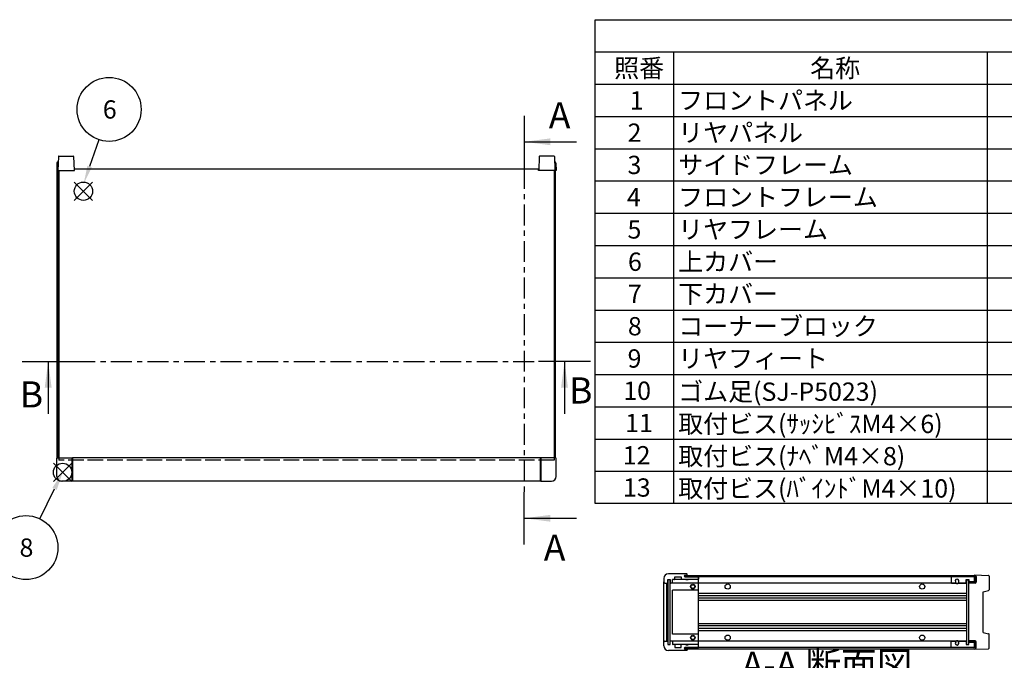
# Model space of a CAD drawing. Extents: x -70 to 2013, y -621 to 1271.
# Drawn here: x 450 to 1297, y 708 to 1260 of the extents above; entities that cross this region are included whole.
import ezdxf

# ---------------------------------------------------------------- set-up
doc = ezdxf.new("R2010")
doc.units = 0
doc.header["$LTSCALE"] = 4.5
for name, pattern in [('AM_ISO02W050X2', [3.75, 3, -0.75]), ('AM_ISO08W050', [18, 12, -1.5, 3, -1.5]), ('CENTER', [7, 4, -1, 1, -1])]:
    doc.linetypes.add(name, pattern=pattern)
doc.layers.get('0').update_dxf_attribs({"linetype": 'CONTINUOUS'})
for name, color, linetype in [('AM_10', 7, 'AM_ISO08W050'), ('AM_12', 7, 'CONTINUOUS'), ('AM_5', 3, 'CONTINUOUS'), ('上ｶﾊ__', 6, 'CONTINUOUS'), ('上ｶﾊ__0', 6, 'AM_ISO02W050X2'), ('下ｶﾊ__', 1, 'CONTINUOUS'), ('ｺ_ﾅ_ﾌ_ﾛｯｸ', 8, 'CONTINUOUS'), ('ｻｲﾄ_ﾌﾚ_ﾑ', 5, 'CONTINUOUS'), ('ﾌﾛﾝﾄﾊ_ﾈﾙ', 7, 'CONTINUOUS'), ('ﾌﾛﾝﾄﾌﾚ_ﾑ', 3, 'CONTINUOUS'), ('ﾘﾔﾊ_ﾈﾙ', 2, 'CONTINUOUS'), ('ﾘﾔﾌｨ_ﾄ', 9, 'CONTINUOUS'), ('ﾘﾔﾌﾚ_ﾑ', 4, 'CONTINUOUS')]:
    doc.layers.add(name, color=color, linetype=linetype)
doc.styles.add('ACISOTS', font='isocp.shx', dxfattribs={"height": 1, "bigfont": 'extfont.shx'})

# ---------------------------------------------------------------- blocks, each defined once
blk = doc.blocks.new('*S17')
at = {"layer": 'AM_12', "color": 4}
for p, q in [((494.35, 862.21, -374.38), (478.6, 877.96, -374.38)), ((494.35, 877.96, -374.38), (478.6, 862.21, -374.38))]:
    blk.add_line(p, q, dxfattribs=at)
blk.add_circle((486.48, 870.09, -374.38), 7.88, dxfattribs=at)
blk = doc.blocks.new('*U102')
at = {"layer": 'AM_5', "color": 7, "style": 'ACISOTS'}
blk.add_text('8', height=15.75, dxfattribs=at).set_placement((449.42, 797.41, -374.38))
blk = doc.blocks.new('*S28')
at = {"layer": 'AM_5'}
blk.add_line((467, 830.06, -374.38), (479.58, 855.92, -374.38), dxfattribs=at)
at = {"layer": 'AM_5', "color": 3}
blk.add_circle((454.94, 805.28, -374.38), 27.56, dxfattribs=at)
at = {"layer": 'AM_5'}
blk.add_trace([(481.45, 855.02, -374.38), (477.72, 856.83, -374.38), (486.48, 870.09, -374.38)], dxfattribs=at)
at = {"layer": 'ﾘﾔﾌﾚ_ﾑ'}
blk.add_blockref('*U102', (0, 0), dxfattribs=at)
blk = doc.blocks.new('*S41')
at = {"layer": 'AM_12', "color": 4}
for p, q in [((496.56, 1104.38, -374.38), (512.31, 1120.13, -374.38)), ((496.56, 1120.13, -374.38), (512.31, 1104.38, -374.38))]:
    blk.add_line(p, q, dxfattribs=at)
blk.add_circle((504.44, 1112.26, -374.38), 7.88, dxfattribs=at)
blk = doc.blocks.new('*U112')
at = {"layer": 'AM_5', "color": 7, "style": 'ACISOTS'}
blk.add_text('6', height=15.75, dxfattribs=at).set_placement((521.13, 1174.81, -374.38))
blk = doc.blocks.new('*S42')
at = {"layer": 'AM_5'}
blk.add_line((517.64, 1156.61, -374.38), (509.76, 1133.55, -374.38), dxfattribs=at)
at = {"layer": 'AM_5', "color": 3}
blk.add_circle((526.56, 1182.69, -374.38), 27.56, dxfattribs=at)
at = {"layer": 'AM_5'}
blk.add_trace([(507.8, 1134.22, -374.38), (511.72, 1132.88, -374.38), (504.66, 1118.64, -374.38)], dxfattribs=at)
at = {"layer": 'ﾘﾔﾌﾚ_ﾑ'}
blk.add_blockref('*U112', (0, 0), dxfattribs=at)
blk = doc.blocks.new('*U113')
at = {"color": 2, "style": 'ACISOTS'}
blk.add_text('1', height=15.75, dxfattribs=at).set_placement((974.8125, 1182.6))
blk = doc.blocks.new('*U114')
at = {"color": 2, "style": 'ACISOTS'}
blk.add_text('フロントパネル', height=15.75, dxfattribs=at).set_placement((1016.55, 1182.6))
blk = doc.blocks.new('*U118')
at = {"color": 2, "style": 'ACISOTS'}
blk.add_text('2', height=15.75, dxfattribs=at).set_placement((972.96, 1154.81))
blk = doc.blocks.new('*U119')
at = {"color": 2, "style": 'ACISOTS'}
blk.add_text('リヤパネル', height=15.75, dxfattribs=at).set_placement((1016.55, 1154.8125))
blk = doc.blocks.new('*U123')
at = {"color": 2, "style": 'ACISOTS'}
blk.add_text('3', height=15.75, dxfattribs=at).set_placement((972.91, 1127.03))
blk = doc.blocks.new('*U124')
at = {"color": 2, "style": 'ACISOTS'}
blk.add_text('サイドフレーム', height=15.75, dxfattribs=at).set_placement((1016.55, 1127.025))
blk = doc.blocks.new('*U128')
at = {"color": 2, "style": 'ACISOTS'}
blk.add_text('4', height=15.75, dxfattribs=at).set_placement((972.45, 1099.2375))
blk = doc.blocks.new('*U129')
at = {"color": 2, "style": 'ACISOTS'}
blk.add_text('フロントフレーム', height=15.75, dxfattribs=at).set_placement((1016.55, 1099.2375))
blk = doc.blocks.new('*U133')
at = {"color": 2, "style": 'ACISOTS'}
blk.add_text('5', height=15.75, dxfattribs=at).set_placement((972.91, 1071.45))
blk = doc.blocks.new('*U134')
at = {"color": 2, "style": 'ACISOTS'}
blk.add_text('リヤフレーム', height=15.75, dxfattribs=at).set_placement((1016.55, 1071.45))
blk = doc.blocks.new('*U138')
at = {"color": 2, "style": 'ACISOTS'}
blk.add_text('6', height=15.75, dxfattribs=at).set_placement((973.32, 1043.66))
blk = doc.blocks.new('*U139')
at = {"color": 2, "style": 'ACISOTS'}
blk.add_text('上カバー', height=15.75, dxfattribs=at).set_placement((1016.55, 1043.6625))
blk = doc.blocks.new('*U143')
at = {"color": 2, "style": 'ACISOTS'}
blk.add_text('7', height=15.75, dxfattribs=at).set_placement((973.2375, 1015.875))
blk = doc.blocks.new('*U144')
at = {"color": 2, "style": 'ACISOTS'}
blk.add_text('下カバー', height=15.75, dxfattribs=at).set_placement((1016.55, 1015.875))
blk = doc.blocks.new('*U148')
at = {"color": 2, "style": 'ACISOTS'}
blk.add_text('8', height=15.75, dxfattribs=at).set_placement((973.2375, 988.0875))
blk = doc.blocks.new('*U149')
at = {"color": 2, "style": 'ACISOTS'}
blk.add_text('コーナーブロック', height=15.75, dxfattribs=at).set_placement((1016.55, 988.0875))
blk = doc.blocks.new('*U153')
at = {"color": 2, "style": 'ACISOTS'}
blk.add_text('9', height=15.75, dxfattribs=at).set_placement((972.97, 960.3))
blk = doc.blocks.new('*U154')
at = {"color": 2, "style": 'ACISOTS'}
blk.add_text('リヤフィート', height=15.75, dxfattribs=at).set_placement((1016.55, 960.3))
blk = doc.blocks.new('*U158')
at = {"color": 2, "style": 'ACISOTS'}
blk.add_text('10', height=15.75, dxfattribs=at).set_placement((969.29, 932.51))
blk = doc.blocks.new('*U159')
at = {"color": 2, "style": 'ACISOTS'}
blk.add_text('ゴム足(SJ-P5023)', height=15.75, dxfattribs=at).set_placement((1016.55, 931.725))
blk = doc.blocks.new('*U163')
at = {"color": 2, "style": 'ACISOTS'}
blk.add_text('11', height=15.75, dxfattribs=at).set_placement((970.875, 904.725))
blk = doc.blocks.new('*U164')
at = {"color": 2, "style": 'ACISOTS'}
blk.add_text('取付ビス(ｻｯｼﾋﾞｽM4×6)', height=15.75, dxfattribs=at).set_placement((1016.55, 903.9375))
blk = doc.blocks.new('*U168')
at = {"color": 2, "style": 'ACISOTS'}
blk.add_text('12', height=15.75, dxfattribs=at).set_placement((968.83, 876.93))
blk = doc.blocks.new('*U169')
at = {"color": 2, "style": 'ACISOTS'}
blk.add_text('取付ビス(ﾅﾍﾞM4×8)', height=15.75, dxfattribs=at).set_placement((1016.55, 876.15))
blk = doc.blocks.new('*U173')
at = {"color": 2, "style": 'ACISOTS'}
blk.add_text('13', height=15.75, dxfattribs=at).set_placement((968.97, 849.15))
blk = doc.blocks.new('*U174')
at = {"color": 2, "style": 'ACISOTS'}
blk.add_text('取付ビス(ﾊﾞｲﾝﾄﾞM4×10)', height=15.75, dxfattribs=at).set_placement((1016.55, 848.3625))
blk = doc.blocks.new('*U178')
at = {"color": 2, "style": 'ACISOTS'}
blk.add_text('照番', height=15.75, dxfattribs=at).set_placement((961.425, 1210.3875))
blk = doc.blocks.new('*U179')
at = {"color": 2, "style": 'ACISOTS'}
blk.add_text('名称', height=15.75, dxfattribs=at).set_placement((1130.175, 1210.3875))
blk = doc.blocks.new('*S43')
at = {"color": 7}
for p, q in [((945, 1260), (1813.5, 1260)), ((945, 843.1875), (945, 1260)), ((1813.5, 843.1875), (945, 843.1875))]:
    blk.add_line(p, q, dxfattribs=at)
at = {"color": 1}
for p, q in [((945, 1232.2125), (1813.5, 1232.2125)), ((1012.5, 1232.2125), (1012.5, 1204.425)), ((1282.5, 1232.2125), (1282.5, 1204.425)), ((945, 1204.425), (1813.5, 1204.425)), ((1012.5, 1204.425), (1012.5, 1176.6375)), ((1282.5, 1204.425), (1282.5, 1176.6375)), ((945, 1176.6375), (1813.5, 1176.6375)), ((1012.5, 1176.6375), (1012.5, 1148.85)), ((1282.5, 1176.6375), (1282.5, 1148.85)), ((945, 1148.85), (1813.5, 1148.85)), ((1012.5, 1148.85), (1012.5, 1121.0625)), ((1282.5, 1148.85), (1282.5, 1121.0625)), ((945, 1121.0625), (1813.5, 1121.0625)), ((1012.5, 1121.0625), (1012.5, 1093.275)), ((1282.5, 1121.0625), (1282.5, 1093.275)), ((945, 1093.275), (1813.5, 1093.275)), ((1012.5, 1093.275), (1012.5, 1065.4875)), ((1282.5, 1093.275), (1282.5, 1065.4875)), ((945, 1065.4875), (1813.5, 1065.4875)), ((1012.5, 1065.4875), (1012.5, 1037.7)), ((1282.5, 1065.4875), (1282.5, 1037.7)), ((945, 1037.7), (1813.5, 1037.7)), ((1012.5, 1037.7), (1012.5, 1009.9125)), ((1282.5, 1037.7), (1282.5, 1009.9125)), ((945, 1009.9125), (1813.5, 1009.9125)), ((1012.5, 1009.9125), (1012.5, 982.125)), ((1282.5, 1009.9125), (1282.5, 982.125)), ((945, 982.125), (1813.5, 982.125)), ((1012.5, 982.125), (1012.5, 954.3375)), ((1282.5, 982.125), (1282.5, 954.3375)), ((945, 954.3375), (1813.5, 954.3375)), ((1012.5, 954.3375), (1012.5, 926.55)), ((1282.5, 954.3375), (1282.5, 926.55)), ((945, 926.55), (1813.5, 926.55)), ((1012.5, 926.55), (1012.5, 898.7625)), ((1282.5, 926.55), (1282.5, 898.7625)), ((945, 898.7625), (1813.5, 898.7625)), ((1012.5, 898.7625), (1012.5, 870.975)), ((1282.5, 898.7625), (1282.5, 870.975)), ((945, 870.975), (1813.5, 870.975)), ((1012.5, 870.975), (1012.5, 843.1875)), ((1282.5, 870.975), (1282.5, 843.1875))]:
    blk.add_line(p, q, dxfattribs=at)
at = {"layer": 'ﾘﾔﾌﾚ_ﾑ'}
for name in ['*U178', '*U179', '*U113', '*U114', '*U118', '*U119', '*U123', '*U124', '*U128', '*U129', '*U133', '*U134', '*U139', '*U138', '*U143', '*U144', '*U148', '*U149', '*U153', '*U154', '*U159', '*U158', '*U163', '*U164', '*U168', '*U169', '*U173', '*U174']:
    blk.add_blockref(name, (0, 0), dxfattribs=at)
blk = doc.blocks.new('*U184')
at = {"layer": 'AM_10', "color": 8, "style": 'ACISOTS'}
blk.add_text('B', height=22.5, dxfattribs=at).set_placement((449.55, 925.97, -374.38))
blk = doc.blocks.new('*U185')
at = {"layer": 'AM_10', "color": 8, "style": 'ACISOTS'}
blk.add_text('B', height=22.5, dxfattribs=at).set_placement((922.54, 929.38, -374.38))
blk = doc.blocks.new('*S44')
at = {"layer": 'AM_10', "color": 8}
for p, q in [((451.58, 965.52, -374.38), (496.58, 965.52, -374.38)), ((474.08, 965.52, -374.38), (474.08, 920.52, -374.38)), ((941.15, 965.52, -374.38), (896.15, 965.52, -374.38)), ((918.65, 965.52, -374.38), (918.65, 920.52, -374.38))]:
    blk.add_line(p, q, dxfattribs=at)
at = {"layer": 'AM_10', "color": 8, "linetype": 'CENTER'}
blk.add_line((496.58, 965.52, -374.38), (896.15, 965.52, -374.38), dxfattribs=at)
at = {"layer": 'AM_10', "color": 8, "extrusion": (0, 0, -1)}
blk.add_trace([(-471.12, 943.02, 374.38), (-477.04, 943.02, 374.38), (-474.08, 965.52, 374.38)], dxfattribs=at)
at = {"layer": 'AM_10', "color": 8}
blk.add_trace([(921.61, 943.02, -374.38), (915.69, 943.02, -374.38), (918.65, 965.52, -374.38)], dxfattribs=at)
at = {"layer": 'ﾘﾔﾌﾚ_ﾑ'}
for name in ['*U185', '*U184']:
    blk.add_blockref(name, (0, 0), dxfattribs=at)
blk = doc.blocks.new('*U187')
at = {"layer": 'AM_10', "color": 8, "style": 'ACISOTS'}
blk.add_text('B', height=22.5, dxfattribs=at).set_placement((449.55, 925.97, -374.38))
blk = doc.blocks.new('*U188')
at = {"layer": 'AM_10', "color": 8, "style": 'ACISOTS'}
blk.add_text('B', height=22.5, dxfattribs=at).set_placement((922.54, 929.38, -374.38))
blk = doc.blocks.new('*S45')
at = {"layer": 'AM_10', "color": 8}
for p, q in [((451.58, 965.52, -374.38), (496.58, 965.52, -374.38)), ((474.08, 965.52, -374.38), (474.08, 920.52, -374.38)), ((941.15, 965.52, -374.38), (896.15, 965.52, -374.38)), ((918.65, 965.52, -374.38), (918.65, 920.52, -374.38))]:
    blk.add_line(p, q, dxfattribs=at)
at = {"layer": 'AM_10', "color": 8, "linetype": 'CENTER'}
blk.add_line((496.58, 965.52, -374.38), (896.15, 965.52, -374.38), dxfattribs=at)
at = {"layer": 'AM_10', "color": 8, "extrusion": (0, 0, -1)}
blk.add_trace([(-471.12, 943.02, 374.38), (-477.04, 943.02, 374.38), (-474.08, 965.52, 374.38)], dxfattribs=at)
at = {"layer": 'AM_10', "color": 8}
blk.add_trace([(921.61, 943.02, -374.38), (915.69, 943.02, -374.38), (918.65, 965.52, -374.38)], dxfattribs=at)
at = {"layer": 'ﾘﾔﾌﾚ_ﾑ'}
for name in ['*U188', '*U187']:
    blk.add_blockref(name, (0, 0), dxfattribs=at)
blk = doc.blocks.new('*U190')
at = {"layer": 'AM_10', "color": 8, "style": 'ACISOTS'}
blk.add_text('C', height=22.5, dxfattribs=at).set_placement((442.48, 532.41))
blk = doc.blocks.new('*U191')
at = {"layer": 'AM_10', "color": 8, "style": 'ACISOTS'}
blk.add_text('C', height=22.5, dxfattribs=at).set_placement((930.32, 532.03))
blk = doc.blocks.new('*U192')
at = {"layer": 'AM_10', "color": 8, "style": 'ACISOTS'}
blk.add_text('C-C 断面図', height=22.5, dxfattribs=at).set_placement((159.13, 832.14, -374.38))
blk = doc.blocks.new('*S46')
at = {"layer": 'AM_10', "color": 8}
for p, q in [((472.28, 523.27), (472.28, 568.27)), ((918.91, 523.27), (918.91, 568.27)), ((449.78, 523.27), (494.78, 523.27)), ((941.41, 523.27), (896.41, 523.27))]:
    blk.add_line(p, q, dxfattribs=at)
at = {"layer": 'AM_10', "color": 8, "linetype": 'CENTER'}
blk.add_line((494.78, 523.27), (896.41, 523.27), dxfattribs=at)
at = {"layer": 'AM_10', "color": 8}
blk.add_trace([(469.32, 545.77), (475.25, 545.77), (472.28, 523.27)], dxfattribs=at)
at = {"layer": 'AM_10', "color": 8, "extrusion": (0, 0, -1)}
blk.add_trace([(-921.87, 545.77), (-915.95, 545.77), (-918.91, 523.27)], dxfattribs=at)
at = {"layer": 'ﾘﾔﾌﾚ_ﾑ'}
for name in ['*U192', '*U190', '*U191']:
    blk.add_blockref(name, (0, 0), dxfattribs=at)
blk = doc.blocks.new('*U193')
at = {"layer": 'AM_10', "color": 8, "style": 'ACISOTS'}
blk.add_text('C', height=22.5, dxfattribs=at).set_placement((442.48, 532.41))
blk = doc.blocks.new('*U194')
at = {"layer": 'AM_10', "color": 8, "style": 'ACISOTS'}
blk.add_text('C', height=22.5, dxfattribs=at).set_placement((930.32, 532.03))
blk = doc.blocks.new('*U195')
at = {"layer": 'AM_10', "color": 8, "style": 'ACISOTS'}
blk.add_text('C-C 断面図', height=22.5, dxfattribs=at).set_placement((159.13, 832.14, -374.38))
blk = doc.blocks.new('*S47')
at = {"layer": 'AM_10', "color": 8}
for p, q in [((472.28, 523.27), (472.28, 568.27)), ((918.91, 523.27), (918.91, 568.27)), ((449.78, 523.27), (494.78, 523.27)), ((941.41, 523.27), (896.41, 523.27))]:
    blk.add_line(p, q, dxfattribs=at)
at = {"layer": 'AM_10', "color": 8, "linetype": 'CENTER'}
blk.add_line((494.78, 523.27), (896.41, 523.27), dxfattribs=at)
at = {"layer": 'AM_10', "color": 8}
blk.add_trace([(469.32, 545.77), (475.25, 545.77), (472.28, 523.27)], dxfattribs=at)
at = {"layer": 'AM_10', "color": 8, "extrusion": (0, 0, -1)}
blk.add_trace([(-921.87, 545.77), (-915.95, 545.77), (-918.91, 523.27)], dxfattribs=at)
at = {"layer": 'ﾘﾔﾌﾚ_ﾑ'}
for name in ['*U195', '*U193', '*U194']:
    blk.add_blockref(name, (0, 0), dxfattribs=at)
blk = doc.blocks.new('*U196')
at = {"layer": 'AM_10', "color": 8, "style": 'ACISOTS'}
blk.add_text('A', height=22.5, dxfattribs=at).set_placement((905.11, 1166.43, -374.38))
blk = doc.blocks.new('*U197')
at = {"layer": 'AM_10', "color": 8, "style": 'ACISOTS'}
blk.add_text('A', height=22.5, dxfattribs=at).set_placement((900.81, 794.03, -374.38))
blk = doc.blocks.new('*U198')
at = {"layer": 'AM_10', "color": 8, "style": 'ACISOTS'}
blk.add_text('A-A 断面図', height=22.5, dxfattribs=at).set_placement((1071.24, 693.27, -374.38))
blk = doc.blocks.new('*S48')
at = {"layer": 'AM_10', "color": 8}
for p, q in [((884.05, 1177.32, -374.38), (884.05, 1132.32, -374.38)), ((884.05, 1154.82, -374.38), (929.05, 1154.82, -374.38)), ((884.05, 808.04, -374.38), (884.05, 853.04, -374.38)), ((884.05, 830.54, -374.38), (929.05, 830.54, -374.38))]:
    blk.add_line(p, q, dxfattribs=at)
at = {"layer": 'AM_10', "color": 8, "linetype": 'CENTER'}
blk.add_line((884.05, 1132.32, -374.38), (884.05, 853.04, -374.38), dxfattribs=at)
at = {"layer": 'AM_10', "color": 8}
blk.add_trace([(906.55, 1157.78, -374.38), (906.55, 1151.86, -374.38), (884.05, 1154.82, -374.38)], dxfattribs=at)
at = {"layer": 'AM_10', "color": 8, "extrusion": (0, 0, -1)}
blk.add_trace([(-906.55, 827.58, 374.38), (-906.55, 833.5, 374.38), (-884.05, 830.54, 374.38)], dxfattribs=at)
at = {"layer": 'ﾘﾔﾌﾚ_ﾑ'}
for name in ['*U196', '*U197', '*U198']:
    blk.add_blockref(name, (0, 0), dxfattribs=at)
blk = doc.blocks.new('*U199')
at = {"layer": 'AM_10', "color": 8, "style": 'ACISOTS'}
blk.add_text('A', height=22.5, dxfattribs=at).set_placement((905.11, 1166.43, -374.38))
blk = doc.blocks.new('*U200')
at = {"layer": 'AM_10', "color": 8, "style": 'ACISOTS'}
blk.add_text('A', height=22.5, dxfattribs=at).set_placement((900.81, 794.03, -374.38))
blk = doc.blocks.new('*U201')
at = {"layer": 'AM_10', "color": 8, "style": 'ACISOTS'}
blk.add_text('A-A 断面図', height=22.5, dxfattribs=at).set_placement((1071.24, 693.27, -374.38))
blk = doc.blocks.new('*S49')
at = {"layer": 'AM_10', "color": 8}
for p, q in [((884.05, 1177.32, -374.38), (884.05, 1132.32, -374.38)), ((884.05, 1154.82, -374.38), (929.05, 1154.82, -374.38)), ((884.05, 808.04, -374.38), (884.05, 853.04, -374.38)), ((884.05, 830.54, -374.38), (929.05, 830.54, -374.38))]:
    blk.add_line(p, q, dxfattribs=at)
at = {"layer": 'AM_10', "color": 8, "linetype": 'CENTER'}
blk.add_line((884.05, 1132.32, -374.38), (884.05, 853.04, -374.38), dxfattribs=at)
at = {"layer": 'AM_10', "color": 8}
blk.add_trace([(906.55, 1157.78, -374.38), (906.55, 1151.86, -374.38), (884.05, 1154.82, -374.38)], dxfattribs=at)
at = {"layer": 'AM_10', "color": 8, "extrusion": (0, 0, -1)}
blk.add_trace([(-906.55, 827.58, 374.38), (-906.55, 833.5, 374.38), (-884.05, 830.54, 374.38)], dxfattribs=at)
at = {"layer": 'ﾘﾔﾌﾚ_ﾑ'}
for name in ['*U199', '*U200', '*U201']:
    blk.add_blockref(name, (0, 0), dxfattribs=at)

msp = doc.modelspace()

# ---------------------------------------------------------------- linework, layer by layer
at = {"layer": '上ｶﾊ__'}
for p, q in [((483.158, 1130.008, -374.381), (496.658, 1130.008, -374.381)), ((483.158, 1130.008, -374.381), (483.158, 882.508, -374.381)), ((496.658, 1131.508, -374.381), (896.158, 1131.508, -374.381)), ((496.658, 1130.008, -374.381), (496.658, 1131.508, -374.381)), ((896.158, 1130.008, -374.381), (896.158, 1131.508, -374.381)), ((909.658, 1130.008, -374.381), (896.158, 1130.008, -374.381)), ((909.658, 1130.008, -374.381), (909.658, 882.508, -374.381)), ((1022.17, 781.338, -374.381), (1272.17, 781.338, -374.381)), ((1022.17, 781.338, -374.381), (1022.17, 780.225, -374.381)), ((1272.17, 780.338, -374.381), (1022.17, 780.338, -374.381)), ((1272.17, 780.338, -374.381), (1272.17, 775.588, -374.381)), ((1273.17, 780.338, -374.381), (1273.17, 775.588, -374.381)), ((1266.67, 775.588, -374.381), (1266.67, 774.588, -374.381)), ((1272.17, 775.588, -374.381), (1266.67, 775.588, -374.381)), ((1272.17, 774.588, -374.381), (1266.67, 774.588, -374.381))]:
    msp.add_line(p, q, dxfattribs=at)
for centre, start, end in [((1272.17, 780.338, -374.381), 0, 90), ((1272.17, 775.588, -374.381), 270, 0)]:
    msp.add_arc(centre, 1, start, end, dxfattribs=at)
at = {"layer": '上ｶﾊ__0'}
for p, q in [((483.158, 882.508, -374.381), (483.158, 880.508, -374.381)), ((909.658, 882.508, -374.381), (909.658, 880.508, -374.381)), ((909.658, 880.508, -374.381), (483.158, 880.508, -374.381))]:
    msp.add_line(p, q, dxfattribs=at)
at = {"layer": '下ｶﾊ__'}
for p, q in [((1266.67, 724.838, -374.381), (1266.67, 723.838, -374.381)), ((1272.17, 724.838, -374.381), (1266.67, 724.838, -374.381)), ((1272.17, 723.838, -374.381), (1266.67, 723.838, -374.381)), ((1272.17, 719.088, -374.381), (1272.17, 723.838, -374.381)), ((1273.17, 719.088, -374.381), (1273.17, 723.838, -374.381)), ((1022.17, 718.088, -374.381), (1022.17, 719.2, -374.381)), ((1272.17, 719.088, -374.381), (1022.17, 719.088, -374.381)), ((1022.17, 718.088, -374.381), (1272.17, 718.088, -374.381))]:
    msp.add_line(p, q, dxfattribs=at)
for centre, start, end in [((1272.17, 723.838, -374.381), 0, 90), ((1272.17, 719.088, -374.381), 270, 0)]:
    msp.add_arc(centre, 1, start, end, dxfattribs=at)
at = {"layer": 'ｺ_ﾅ_ﾌ_ﾛｯｸ'}
for p, q in [((481.408, 866.508, -374.381), (481.408, 882.208, -374.381)), ((481.708, 882.508, -374.381), (494.908, 882.508, -374.381)), ((494.408, 882.508, -374.381), (494.408, 862.508, -374.381)), ((494.908, 882.508, -374.381), (494.908, 862.808, -374.381)), ((911.108, 882.508, -374.381), (897.908, 882.508, -374.381)), ((897.908, 882.508, -374.381), (897.908, 862.808, -374.381)), ((898.408, 882.508, -374.381), (898.408, 862.508, -374.381)), ((911.408, 866.508, -374.381), (911.408, 882.208, -374.381)), ((494.408, 862.508, -374.381), (485.408, 862.508, -374.381)), ((494.408, 862.808, -374.381), (494.908, 862.808, -374.381)), ((898.408, 862.808, -374.381), (897.908, 862.808, -374.381)), ((898.408, 862.508, -374.381), (907.408, 862.508, -374.381)), ((1024.17, 781.713, -374.381), (1024.17, 782.413, -374.381)), ((1024.17, 781.463, -374.381), (1024.17, 782.413, -374.381)), ((1024.17, 781.463, -374.381), (1024.17, 781.338, -374.381)), ((1004.17, 723.713, -374.381), (1004.17, 775.713, -374.381)), ((1006.67, 724.713, -374.381), (1006.67, 774.713, -374.381)), ((1006.97, 724.713, -374.381), (1006.97, 774.713, -374.381)), ((1009.77, 725.213, -374.381), (1009.77, 774.213, -374.381)), ((1011.77, 774.713, -374.381), (1011.47, 774.713, -374.381)), ((1011.77, 775.013, -374.381), (1011.77, 774.713, -374.381)), ((1033.67, 774.713, -374.381), (1012.27, 774.713, -374.381)), ((1033.67, 777.713, -374.381), (1013.47, 777.713, -374.381)), ((1033.67, 777.713, -374.381), (1024.17, 777.713, -374.381)), ((1034.17, 719.713, -374.381), (1034.17, 779.713, -374.381)), ((1011.77, 730.713, -374.381), (1011.77, 768.713, -374.381)), ((1034.17, 768.713, -374.381), (1011.77, 768.713, -374.381)), ((1034.17, 730.713, -374.381), (1011.77, 730.713, -374.381)), ((1011.77, 724.713, -374.381), (1011.47, 724.713, -374.381)), ((1011.77, 724.413, -374.381), (1011.77, 724.713, -374.381)), ((1033.67, 724.713, -374.381), (1012.27, 724.713, -374.381)), ((1033.67, 721.713, -374.381), (1013.47, 721.713, -374.381)), ((1033.67, 721.713, -374.381), (1024.17, 721.713, -374.381)), ((1024.17, 717.963, -374.381), (1024.17, 718.088, -374.381)), ((1024.17, 717.963, -374.381), (1024.17, 717.013, -374.381)), ((1024.17, 717.713, -374.381), (1024.17, 717.013, -374.381))]:
    msp.add_line(p, q, dxfattribs=at)
for centre, radius in [((1029.17, 771.713, -374.381), 2), ((1029.17, 771.713, -374.381), 1.6), ((1029.17, 727.713, -374.381), 2), ((1029.17, 727.713, -374.381), 1.6)]:
    msp.add_circle(centre, radius, dxfattribs=at)
for centre, radius, start, end in [((481.708, 882.208, -374.381), 0.3, 90, 180), ((911.108, 882.208, -374.381), 0.3, 0, 90), ((485.408, 866.508, -374.381), 4, 180, 270), ((907.408, 866.508, -374.381), 4, 270, 0), ((1010.27, 774.213, -374.381), 0.5, 90, 180), ((1012.27, 777.213, -374.381), 0.5, 90, 180), ((1012.27, 775.213, -374.381), 0.5, 180, 270), ((1033.67, 777.213, -374.381), 0.5, 0, 90), ((1033.67, 775.213, -374.381), 0.5, 270, 0), ((1010.27, 725.213, -374.381), 0.5, 180, 270), ((1012.27, 724.213, -374.381), 0.5, 90, 180), ((1012.27, 722.213, -374.381), 0.5, 180, 270), ((1033.67, 724.213, -374.381), 0.5, 0, 90), ((1033.67, 722.213, -374.381), 0.5, 270, 0)]:
    msp.add_arc(centre, radius, start, end, dxfattribs=at)
at = {"layer": 'ｻｲﾄ_ﾌﾚ_ﾑ'}
for p, q in [((481.908, 882.508, -374.381), (481.908, 1130.008, -374.381)), ((481.908, 1130.008, -374.381), (483.158, 1130.008, -374.381)), ((482.908, 882.508, -374.381), (482.908, 1130.008, -374.381)), ((910.908, 1130.008, -374.381), (909.658, 1130.008, -374.381)), ((909.908, 882.508, -374.381), (909.908, 1130.008, -374.381)), ((910.908, 882.508, -374.381), (910.908, 1130.008, -374.381)), ((481.908, 882.508, -374.381), (483.158, 882.508, -374.381)), ((910.908, 882.508, -374.381), (909.658, 882.508, -374.381)), ((1271.67, 780.213, -374.381), (1033.87, 780.213, -374.381)), ((1271.67, 775.713, -374.381), (1271.67, 780.213, -374.381)), ((1255.509, 774.713, -374.381), (1034.17, 774.713, -374.381)), ((1264.67, 774.713, -374.381), (1257.831, 774.713, -374.381)), ((1264.67, 765.713, -374.381), (1034.17, 765.713, -374.381)), ((1264.67, 763.713, -374.381), (1034.17, 763.713, -374.381)), ((1264.67, 761.671, -374.381), (1034.17, 761.671, -374.381)), ((1264.67, 759.754, -374.381), (1034.17, 759.754, -374.381)), ((1264.67, 739.672, -374.381), (1034.17, 739.672, -374.381)), ((1264.67, 737.754, -374.381), (1034.17, 737.754, -374.381)), ((1264.67, 735.713, -374.381), (1034.17, 735.713, -374.381)), ((1264.67, 733.713, -374.381), (1034.17, 733.713, -374.381)), ((1255.509, 724.713, -374.381), (1034.17, 724.713, -374.381)), ((1264.67, 724.713, -374.381), (1257.831, 724.713, -374.381)), ((1271.67, 719.213, -374.381), (1271.67, 723.713, -374.381)), ((1271.67, 719.213, -374.381), (1033.87, 719.213, -374.381))]:
    msp.add_line(p, q, dxfattribs=at)
for centre in [(1059.17, 771.713, -374.381), (1226.67, 771.713, -374.381), (1059.17, 727.713, -374.381), (1226.67, 727.713, -374.381)]:
    msp.add_circle(centre, 2.25, dxfattribs=at)
for centre, start, end in [((1256.67, 776.463, -374.381), 236.404355, 303.595645), ((1256.67, 722.963, -374.381), 56.404355, 123.595645)]:
    msp.add_arc(centre, 2.1, start, end, dxfattribs=at)
at = {"layer": 'ﾌﾛﾝﾄﾊ_ﾈﾙ'}
for p, q in [((1007.67, 777.713, -374.381), (1007.67, 721.713, -374.381)), ((1007.67, 777.713, -374.381), (1009.67, 777.713, -374.381)), ((1009.67, 721.713, -374.381), (1009.67, 777.713, -374.381)), ((1007.67, 721.713, -374.381), (1009.67, 721.713, -374.381))]:
    msp.add_line(p, q, dxfattribs=at)
at = {"layer": 'ﾌﾛﾝﾄﾌﾚ_ﾑ'}
for p, q in [((897.908, 882.508, -374.381), (494.908, 882.508, -374.381)), ((494.908, 862.508, -374.381), (494.908, 882.508, -374.381)), ((897.908, 862.508, -374.381), (897.908, 882.508, -374.381)), ((897.908, 862.508, -374.381), (494.908, 862.508, -374.381)), ((1023.87, 782.713, -374.381), (1008.17, 782.713, -374.381)), ((1023.87, 782.713, -374.381), (1008.17, 782.713, -374.381)), ((1013.77, 778.013, -374.381), (1013.77, 780.213, -374.381)), ((1013.77, 780.213, -374.381), (1019.17, 780.213, -374.381)), ((1019.17, 780.213, -374.381), (1019.17, 778.013, -374.381)), ((1021.67, 780.838, -374.381), (1021.67, 780.838, -374.381)), ((1022.295, 781.463, -374.381), (1023.67, 781.463, -374.381)), ((1022.295, 780.213, -374.381), (1033.87, 780.213, -374.381)), ((1024.17, 781.963, -374.381), (1024.17, 782.413, -374.381)), ((1024.17, 781.963, -374.381), (1024.17, 782.413, -374.381)), ((1004.17, 778.713, -374.381), (1004.17, 775.713, -374.381)), ((1005.17, 774.713, -374.381), (1007.27, 774.713, -374.381)), ((1007.57, 775.013, -374.381), (1007.57, 777.713, -374.381)), ((1007.57, 777.713, -374.381), (1009.77, 777.713, -374.381)), ((1009.77, 777.713, -374.381), (1009.77, 775.013, -374.381)), ((1010.27, 774.713, -374.381), (1010.07, 774.713, -374.381)), ((1011.47, 774.713, -374.381), (1010.07, 774.713, -374.381)), ((1011.77, 775.013, -374.381), (1011.77, 777.713, -374.381)), ((1013.47, 777.713, -374.381), (1011.77, 777.713, -374.381)), ((1023.17, 777.713, -374.381), (1019.47, 777.713, -374.381)), ((1023.17, 777.713, -374.381), (1023.17, 777.913, -374.381)), ((1023.17, 777.913, -374.381), (1025.17, 777.913, -374.381)), ((1025.17, 777.913, -374.381), (1025.17, 777.713, -374.381)), ((1033.87, 777.713, -374.381), (1025.17, 777.713, -374.381)), ((1033.87, 777.713, -374.381), (1025.17, 777.713, -374.381)), ((1034.17, 779.913, -374.381), (1034.17, 778.013, -374.381)), ((1004.17, 720.713, -374.381), (1004.17, 723.713, -374.381)), ((1005.17, 724.713, -374.381), (1007.27, 724.713, -374.381)), ((1007.57, 724.413, -374.381), (1007.57, 721.713, -374.381)), ((1007.57, 721.713, -374.381), (1009.77, 721.713, -374.381)), ((1009.77, 721.713, -374.381), (1009.77, 724.413, -374.381)), ((1011.47, 724.713, -374.381), (1010.07, 724.713, -374.381)), ((1010.27, 724.713, -374.381), (1010.07, 724.713, -374.381)), ((1011.77, 724.413, -374.381), (1011.77, 721.713, -374.381)), ((1013.47, 721.713, -374.381), (1011.77, 721.713, -374.381)), ((1013.77, 721.413, -374.381), (1013.77, 719.213, -374.381)), ((1019.17, 719.213, -374.381), (1019.17, 721.413, -374.381)), ((1023.17, 721.713, -374.381), (1019.47, 721.713, -374.381)), ((1023.17, 721.713, -374.381), (1023.17, 721.513, -374.381)), ((1023.17, 721.513, -374.381), (1025.17, 721.513, -374.381)), ((1025.17, 721.513, -374.381), (1025.17, 721.713, -374.381)), ((1033.87, 721.713, -374.381), (1025.17, 721.713, -374.381)), ((1033.87, 721.713, -374.381), (1025.17, 721.713, -374.381)), ((1034.17, 719.513, -374.381), (1034.17, 721.413, -374.381)), ((1023.87, 716.713, -374.381), (1008.17, 716.713, -374.381)), ((1023.87, 716.713, -374.381), (1008.17, 716.713, -374.381)), ((1013.77, 719.213, -374.381), (1019.17, 719.213, -374.381)), ((1021.67, 718.588, -374.381), (1021.67, 718.588, -374.381)), ((1022.295, 719.213, -374.381), (1033.87, 719.213, -374.381)), ((1022.295, 717.963, -374.381), (1023.67, 717.963, -374.381)), ((1024.17, 717.463, -374.381), (1024.17, 717.013, -374.381)), ((1024.17, 717.463, -374.381), (1024.17, 717.013, -374.381))]:
    msp.add_line(p, q, dxfattribs=at)
for centre, radius, start, end in [((1008.17, 778.713, -374.381), 4, 90, 180), ((1008.17, 778.713, -374.381), 4, 90, 180), ((1022.295, 780.838, -374.381), 0.625, 90, 180), ((1022.295, 780.838, -374.381), 0.625, 180, 270), ((1023.67, 781.963, -374.381), 0.5, 270, 0), ((1023.87, 782.413, -374.381), 0.3, 0, 90), ((1033.87, 779.913, -374.381), 0.3, 0, 90), ((1005.17, 775.713, -374.381), 1, 180, 270), ((1005.17, 775.713, -374.381), 1, 180, 270), ((1007.27, 775.013, -374.381), 0.3, 270, 0), ((1010.07, 775.013, -374.381), 0.3, 180, 270), ((1011.47, 775.013, -374.381), 0.3, 270, 0), ((1013.47, 778.013, -374.381), 0.3, 270, 0), ((1019.47, 778.013, -374.381), 0.3, 180, 270), ((1033.87, 778.013, -374.381), 0.3, 270, 0), ((1005.17, 723.713, -374.381), 1, 90, 180), ((1005.17, 723.713, -374.381), 1, 90, 180), ((1008.17, 720.713, -374.381), 4, 180, 270), ((1008.17, 720.713, -374.381), 4, 180, 270), ((1007.27, 724.413, -374.381), 0.3, 0, 90), ((1010.07, 724.413, -374.381), 0.3, 90, 180), ((1011.47, 724.413, -374.381), 0.3, 0, 90), ((1013.47, 721.413, -374.381), 0.3, 0, 90), ((1019.47, 721.413, -374.381), 0.3, 90, 180), ((1033.87, 721.413, -374.381), 0.3, 0, 90), ((1022.295, 718.588, -374.381), 0.625, 90, 180), ((1022.295, 718.588, -374.381), 0.625, 180, 270), ((1023.67, 717.463, -374.381), 0.5, 0, 90), ((1023.87, 717.013, -374.381), 0.3, 270, 0), ((1033.87, 719.513, -374.381), 0.3, 270, 0)]:
    msp.add_arc(centre, radius, start, end, dxfattribs=at)
at = {"layer": 'ﾘﾔﾊ_ﾈﾙ'}
for p, q in [((1264.67, 777.613, -374.381), (1264.67, 721.813, -374.381)), ((1264.67, 777.613, -374.381), (1266.67, 777.613, -374.381)), ((1266.67, 721.813, -374.381), (1266.67, 777.613, -374.381)), ((1264.67, 721.813, -374.381), (1266.67, 721.813, -374.381))]:
    msp.add_line(p, q, dxfattribs=at)
at = {"layer": 'ﾘﾔﾌｨ_ﾄ'}
for p, q in [((481.637, 1136.543, -374.381), (481.408, 1130.008, -374.381)), ((482.828, 1142.026, -374.381), (482.408, 1130.008, -374.381)), ((482.636, 1137.508, -374.381), (482.67, 1137.508, -374.381)), ((483.328, 1142.508, -374.381), (495.489, 1142.508, -374.381)), ((495.989, 1142.026, -374.381), (496.408, 1130.008, -374.381)), ((896.828, 1142.026, -374.381), (896.408, 1130.008, -374.381)), ((909.489, 1142.508, -374.381), (897.328, 1142.508, -374.381)), ((909.989, 1142.026, -374.381), (910.408, 1130.008, -374.381)), ((910.181, 1137.508, -374.381), (910.146, 1137.508, -374.381)), ((911.18, 1136.543, -374.381), (911.408, 1130.008, -374.381)), ((481.408, 1130.008, -374.381), (496.408, 1130.008, -374.381)), ((911.408, 1130.008, -374.381), (896.408, 1130.008, -374.381)), ((1271.67, 781.713, -374.381), (1271.67, 781.338, -374.381)), ((1271.67, 781.713, -374.381), (1283.687, 781.293, -374.381)), ((1271.67, 780.338, -374.381), (1271.67, 775.713, -374.381)), ((1284.17, 780.793, -374.381), (1284.17, 768.834, -374.381)), ((1271.67, 775.713, -374.381), (1266.67, 775.713, -374.381)), ((1266.67, 723.713, -374.381), (1266.67, 775.713, -374.381)), ((1279.17, 767.213, -374.381), (1283.783, 768.347, -374.381)), ((1279.17, 732.213, -374.381), (1279.17, 767.213, -374.381)), ((1279.17, 732.213, -374.381), (1283.783, 731.078, -374.381)), ((1284.17, 718.632, -374.381), (1284.17, 730.591, -374.381)), ((1271.67, 723.713, -374.381), (1266.67, 723.713, -374.381)), ((1271.67, 719.088, -374.381), (1271.67, 723.713, -374.381)), ((1271.67, 717.713, -374.381), (1283.687, 718.132, -374.381)), ((1271.67, 717.713, -374.381), (1271.67, 718.088, -374.381))]:
    msp.add_line(p, q, dxfattribs=at)
for centre, radius, start, end in [((482.636, 1136.508, -374.381), 1, 90, 178), ((483.328, 1142.008, -374.381), 0.5, 90, 178), ((495.489, 1142.008, -374.381), 0.5, 2, 90), ((897.328, 1142.008, -374.381), 0.5, 90, 178), ((909.489, 1142.008, -374.381), 0.5, 2, 90), ((910.181, 1136.508, -374.381), 1, 2, 90), ((1283.67, 780.793, -374.381), 0.5, 0, 88), ((1283.67, 768.834, -374.381), 0.5, 283.037113, 0), ((1283.67, 730.591, -374.381), 0.5, 0, 76.962887), ((1283.67, 718.632, -374.381), 0.5, 272, 0)]:
    msp.add_arc(centre, radius, start, end, dxfattribs=at)
at = {"layer": 'ﾘﾔﾌﾚ_ﾑ'}
for p, q in [((1271.17, 780.213, -374.381), (1251.97, 780.213, -374.381)), ((1251.67, 779.913, -374.381), (1251.67, 775.013, -374.381)), ((1251.97, 774.713, -374.381), (1255.486, 774.713, -374.381)), ((1255.746, 774.863, -374.381), (1255.87, 775.077, -374.381)), ((1257.47, 775.077, -374.381), (1257.594, 774.863, -374.381)), ((1257.853, 774.713, -374.381), (1264.27, 774.713, -374.381)), ((1260.68, 774.713, -374.381), (1261.515, 774.713, -374.381)), ((1264.57, 775.013, -374.381), (1264.57, 777.713, -374.381)), ((1264.57, 777.713, -374.381), (1266.77, 777.713, -374.381)), ((1266.77, 777.713, -374.381), (1266.77, 776.013, -374.381)), ((1267.07, 775.713, -374.381), (1271.17, 775.713, -374.381)), ((1271.67, 776.213, -374.381), (1271.67, 779.713, -374.381)), ((1251.67, 719.513, -374.381), (1251.67, 724.413, -374.381)), ((1251.97, 724.713, -374.381), (1255.486, 724.713, -374.381)), ((1255.746, 724.563, -374.381), (1255.87, 724.348, -374.381)), ((1257.47, 724.348, -374.381), (1257.594, 724.563, -374.381)), ((1257.853, 724.713, -374.381), (1264.27, 724.713, -374.381)), ((1260.68, 724.713, -374.381), (1261.515, 724.713, -374.381)), ((1264.57, 724.413, -374.381), (1264.57, 721.713, -374.381)), ((1264.57, 721.713, -374.381), (1266.77, 721.713, -374.381)), ((1266.77, 721.713, -374.381), (1266.77, 723.413, -374.381)), ((1267.07, 723.713, -374.381), (1271.17, 723.713, -374.381)), ((1271.67, 723.213, -374.381), (1271.67, 719.713, -374.381)), ((1271.17, 719.213, -374.381), (1251.97, 719.213, -374.381))]:
    msp.add_line(p, q, dxfattribs=at)
for centre, radius, start, end in [((1251.97, 779.913, -374.381), 0.3, 90, 180), ((1271.17, 779.713, -374.381), 0.5, 0, 90), ((1251.97, 775.013, -374.381), 0.3, 180, 270), ((1256.67, 776.463, -374.381), 1.6, 300, 240), ((1255.486, 775.013, -374.381), 0.3, 270, 330), ((1257.853, 775.013, -374.381), 0.3, 210, 270), ((1264.27, 775.013, -374.381), 0.3, 270, 0), ((1267.07, 776.013, -374.381), 0.3, 180, 270), ((1271.17, 776.213, -374.381), 0.5, 270, 0), ((1251.97, 724.413, -374.381), 0.3, 90, 180), ((1256.67, 722.963, -374.381), 1.6, 120, 60), ((1255.486, 724.413, -374.381), 0.3, 30, 90), ((1257.853, 724.413, -374.381), 0.3, 90, 150), ((1264.27, 724.413, -374.381), 0.3, 0, 90), ((1267.07, 723.413, -374.381), 0.3, 90, 180), ((1271.17, 723.213, -374.381), 0.5, 0, 90), ((1251.97, 719.513, -374.381), 0.3, 180, 270), ((1271.17, 719.713, -374.381), 0.5, 270, 0)]:
    msp.add_arc(centre, radius, start, end, dxfattribs=at)

# ---------------------------------------------------------------- block references
msp.add_blockref('*S43', (0, 0))
at = {"layer": 'AM_10', "color": 8}
for name in ['*S48', '*S49', '*S44', '*S45', '*S46', '*S47']:
    msp.add_blockref(name, (0, 0), dxfattribs=at)
at = {"layer": 'AM_12'}
for name in ['*S41', '*S17']:
    msp.add_blockref(name, (0, 0), dxfattribs=at)
at = {"layer": 'AM_5'}
for name in ['*S42', '*S28']:
    msp.add_blockref(name, (0, 0), dxfattribs=at)

doc.saveas('drawing.dxf')
